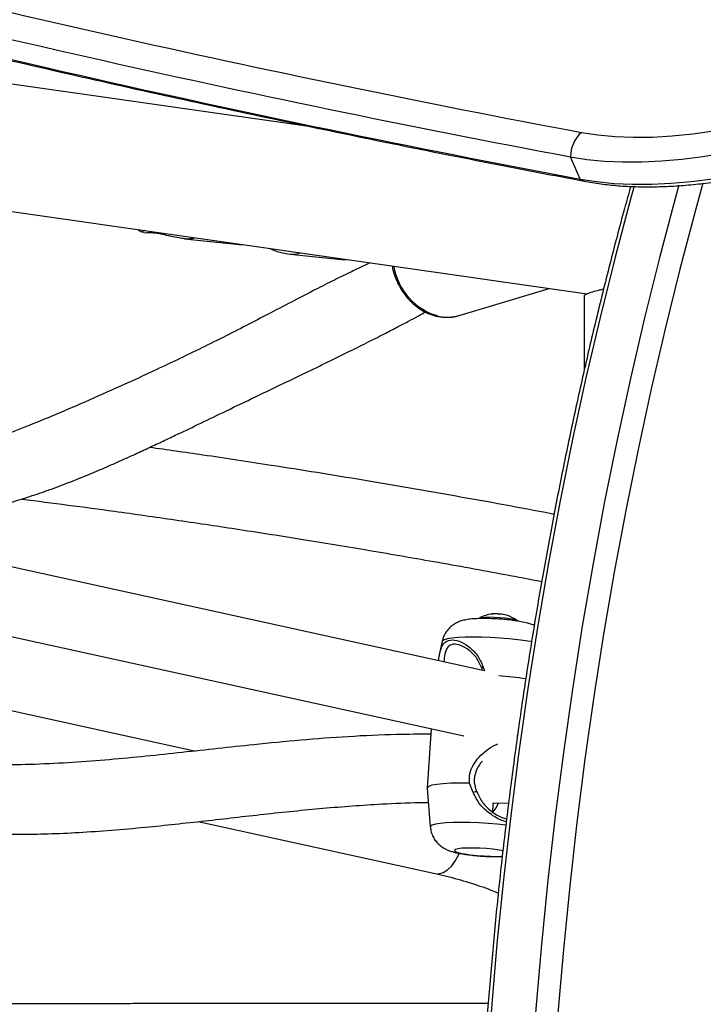
# Model space of a CAD drawing. Extents: x 1749 to 2269, y 2211 to 2668.
# Drawn here: x 1991 to 1997, y 2440 to 2449 of the extents above; entities that cross this region are included whole.
import ezdxf

# ---------------------------------------------------------------- set-up
doc = ezdxf.new("R2010")
doc.units = 0
doc.header["$LTSCALE"] = 0.125
doc.header["$MEASUREMENT"] = 0
doc.layers.add('CONTOUR', color=7, linetype='CONTINUOUS')

msp = doc.modelspace()

# ---------------------------------------------------------------- linework, layer by layer
at = {"layer": 'CONTOUR'}
for p, q in [((1993.62188, 2448.18165), (1989.43456, 2448.77922)), ((1996.07095, 2447.70566), (1995.98236, 2447.91025)), ((1988.58408, 2447.73049), (1996.13455, 2446.65297)), ((1992.04894, 2447.22154), (1992.05763, 2447.21797)), ((1992.06434, 2447.21521), (1992.09219, 2447.2138)), ((1992.43863, 2447.15758), (1992.94247, 2447.10515)), ((1993.40773, 2447.01715), (1993.87869, 2446.96815)), ((1994.95976, 2446.4536), (1995.78469, 2446.7029)), ((1996.10859, 2446.63744), (1996.10859, 2445.9542)), ((1995.19364, 2443.19279), (1990.71586, 2444.17401)), ((1988.54455, 2444.00999), (1995.00284, 2442.59477)), ((1994.80355, 2443.4633), (1994.78044, 2443.35199)), ((1995.17332, 2443.19724), (1995.16928, 2443.21163)), ((1995.17826, 2443.23354), (1995.19298, 2443.19293)), ((1992.53073, 2442.45549), (1989.78482, 2443.05684)), ((1994.70186, 2442.66072), (1994.6671, 2442.11717)), ((1995.49426, 2442.59224), (1995.4877, 2442.59243)), ((1995.08897, 2442.0767), (1995.05541, 2442.16053)), ((1994.66711, 2442.11586), (1994.69458, 2441.75959)), ((1995.26718, 2441.88491), (1995.2733, 2441.98058)), ((1995.3047, 2441.94813), (1995.26783, 2441.89711)), ((1995.2733, 2441.98058), (1995.41356, 2441.97776)), ((1995.31731, 2441.9797), (1995.3047, 2441.94813)), ((1992.56254, 2441.80871), (1994.73989, 2441.33187))]:
    msp.add_line(p, q, dxfattribs=at)
at = {"layer": 'CONTOUR', "flags": 128}
for points in [[(1996.08161, 2448.13403), (1996.23178, 2448.11078), (1996.39107, 2448.09595), (1996.55878, 2448.08958), (1996.73415, 2448.09172), (1996.91639, 2448.10235), (1997.10468, 2448.12142), (1997.29817, 2448.14885), (1997.49598, 2448.18452), (1997.69723, 2448.22826), (1997.90101, 2448.27987), (1998.10641, 2448.33913), (1998.31249, 2448.40576), (1998.51832, 2448.47948), (1998.72299, 2448.55993), (1998.92557, 2448.64677), (1999.12514, 2448.7396), (1999.3208, 2448.838)], [(1995.98236, 2447.91025), (1996.13327, 2447.88662), (1996.2929, 2447.87098), (1996.46061, 2447.86338), (1996.63572, 2447.86387), (1996.81753, 2447.87244), (1997.00532, 2447.88905), (1997.19832, 2447.91364), (1997.39576, 2447.94611), (1997.59685, 2447.98632), (1997.80077, 2448.03413), (1998.00672, 2448.08933), (1998.21385, 2448.1517), (1998.42135, 2448.22099), (1998.62836, 2448.29693), (1998.83407, 2448.37921), (1999.03765, 2448.4675), (1999.23827, 2448.56144), (1999.43513, 2448.66065)], [(1995.98236, 2447.91025), (1996.13327, 2447.88662), (1996.2929, 2447.87098), (1996.46061, 2447.86338), (1996.63572, 2447.86387), (1996.81753, 2447.87244), (1997.00532, 2447.88905), (1997.19832, 2447.91364), (1997.39576, 2447.94611), (1997.59685, 2447.98632), (1997.80077, 2448.03413), (1998.00672, 2448.08933), (1998.21385, 2448.1517), (1998.42135, 2448.22099), (1998.62836, 2448.29693), (1998.83407, 2448.37921), (1999.03765, 2448.4675), (1999.23827, 2448.56144), (1999.43513, 2448.66065)], [(1996.07095, 2447.70566), (1996.22186, 2447.68203), (1996.38149, 2447.66638), (1996.5492, 2447.65879), (1996.72431, 2447.65927), (1996.90612, 2447.66784), (1997.09391, 2447.68445), (1997.28691, 2447.70904), (1997.48435, 2447.74151), (1997.68544, 2447.78173), (1997.88937, 2447.82953), (1998.09531, 2447.88473), (1998.30244, 2447.9471), (1998.50994, 2448.0164), (1998.71695, 2448.09234), (1998.92266, 2448.17462), (1999.12624, 2448.2629), (1999.32686, 2448.35684), (1999.52372, 2448.45606)], [(1996.07095, 2447.70566), (1996.22186, 2447.68203), (1996.38149, 2447.66638), (1996.5492, 2447.65879), (1996.72431, 2447.65927), (1996.90612, 2447.66784), (1997.09391, 2447.68445), (1997.28691, 2447.70904), (1997.48435, 2447.74151), (1997.68544, 2447.78173), (1997.88937, 2447.82953), (1998.09531, 2447.88473), (1998.30244, 2447.9471), (1998.50994, 2448.0164), (1998.71695, 2448.09234), (1998.92266, 2448.17462), (1999.12624, 2448.2629), (1999.32686, 2448.35684), (1999.52372, 2448.45606)], [(1996.565, 2447.64036), (1996.53552, 2447.53333), (1996.39067, 2446.98782), (1996.25331, 2446.43669), (1996.12353, 2445.88026), (1996.00139, 2445.31883), (1995.88696, 2444.75274), (1995.78032, 2444.18229), (1995.68151, 2443.60782), (1995.59061, 2443.02966), (1995.50765, 2442.44813), (1995.43269, 2441.86357), (1995.36577, 2441.27631), (1995.30693, 2440.68668), (1995.2562, 2440.09502), (1995.21361, 2439.50166), (1995.17918, 2438.90696), (1995.15294, 2438.31123), (1995.13489, 2437.71483), (1995.12506, 2437.11809), (1995.12343, 2436.52135), (1995.13003, 2435.92496), (1995.14484, 2435.32925)], [(1996.565, 2447.64036), (1996.53552, 2447.53333), (1996.39067, 2446.98782), (1996.25331, 2446.43669), (1996.12353, 2445.88026), (1996.00139, 2445.31883), (1995.88696, 2444.75274), (1995.78032, 2444.18229), (1995.68151, 2443.60782), (1995.59061, 2443.02966), (1995.50765, 2442.44813), (1995.43269, 2441.86357), (1995.36577, 2441.27631), (1995.30693, 2440.68668), (1995.2562, 2440.09502), (1995.21361, 2439.50166), (1995.17918, 2438.90696), (1995.15294, 2438.31123), (1995.13489, 2437.71483), (1995.12506, 2437.11809), (1995.12343, 2436.52135), (1995.13003, 2435.92496), (1995.14484, 2435.32925)], [(1996.97751, 2447.64885), (1996.94402, 2447.52737), (1996.79917, 2446.98187), (1996.66181, 2446.43074), (1996.53203, 2445.8743), (1996.40989, 2445.31288), (1996.29546, 2444.74678), (1996.18882, 2444.17634), (1996.09001, 2443.60187), (1995.99911, 2443.02371), (1995.91615, 2442.44218), (1995.84119, 2441.85762), (1995.77427, 2441.27035), (1995.71543, 2440.68072), (1995.6647, 2440.08906), (1995.62211, 2439.49571), (1995.58768, 2438.901), (1995.56144, 2438.30527), (1995.54339, 2437.70887), (1995.53356, 2437.11213), (1995.53193, 2436.5154), (1995.53853, 2435.91901), (1995.55334, 2435.3233)], [(1996.97751, 2447.64885), (1996.94402, 2447.52737), (1996.79917, 2446.98187), (1996.66181, 2446.43074), (1996.53203, 2445.8743), (1996.40989, 2445.31288), (1996.29546, 2444.74678), (1996.18882, 2444.17634), (1996.09001, 2443.60187), (1995.99911, 2443.02371), (1995.91615, 2442.44218), (1995.84119, 2441.85762), (1995.77427, 2441.27035), (1995.71543, 2440.68072), (1995.6647, 2440.08906), (1995.62211, 2439.49571), (1995.58768, 2438.901), (1995.56144, 2438.30527), (1995.54339, 2437.70887), (1995.53356, 2437.11213), (1995.53193, 2436.5154), (1995.53853, 2435.91901), (1995.55334, 2435.3233)], [(1997.19808, 2447.66869), (1997.12897, 2447.41889), (1996.98595, 2446.87823), (1996.85033, 2446.33205), (1996.7222, 2445.78063), (1996.60163, 2445.2243), (1996.48869, 2444.66337), (1996.38344, 2444.09817), (1996.28593, 2443.529), (1996.19623, 2442.9562), (1996.11439, 2442.38008), (1996.04045, 2441.80098), (1995.97445, 2441.21923), (1995.91644, 2440.63515), (1995.86644, 2440.04907), (1995.82449, 2439.46133), (1995.7906, 2438.87226), (1995.7648, 2438.28219), (1995.7471, 2437.69146), (1995.7375, 2437.10041), (1995.73603, 2436.50936), (1995.74216, 2435.94738)], [(1992.94247, 2447.10515), (1992.94995, 2447.10452), (1992.97211, 2447.10428)], [(1993.87869, 2446.96815), (1993.91948, 2446.9678), (1993.92481, 2446.96832)], [(1995.14289, 2443.67339), (1995.1472, 2443.67696), (1995.16541, 2443.68187), (1995.19599, 2443.68509), (1995.23647, 2443.68635), (1995.28356, 2443.68556), (1995.33346, 2443.68279), (1995.38211, 2443.67825), (1995.42559, 2443.67231), (1995.46036, 2443.66545), (1995.48361, 2443.65824), (1995.49255, 2443.65268)], [(1995.62862, 2443.45907), (1995.573, 2443.46794), (1995.49795, 2443.4778), (1995.41731, 2443.48628), (1995.33339, 2443.49315), (1995.24861, 2443.49821), (1995.1654, 2443.50131), (1995.08617, 2443.50236), (1995.01318, 2443.50133), (1994.94854, 2443.49826), (1994.89411, 2443.49322), (1994.85145, 2443.48638), (1994.8218, 2443.47791), (1994.80599, 2443.46807), (1994.80355, 2443.4633)], [(1995.05541, 2442.16053), (1994.96599, 2442.16142), (1994.88431, 2442.15987), (1994.81288, 2442.15592), (1994.7539, 2442.14969), (1994.70918, 2442.14138), (1994.68011, 2442.13124), (1994.66757, 2442.11958), (1994.66711, 2442.11586)], [(1995.3917, 2441.77615), (1995.38913, 2441.77646), (1995.30849, 2441.78494), (1995.22457, 2441.79181), (1995.13979, 2441.79687), (1995.05658, 2441.79997), (1994.97735, 2441.80102), (1994.90436, 2441.79999), (1994.83972, 2441.79692), (1994.78529, 2441.79189), (1994.74263, 2441.78504), (1994.71298, 2441.77657), (1994.69717, 2441.76673), (1994.69458, 2441.75959)], [(1994.73989, 2441.33187), (1994.77267, 2441.32988), (1994.81343, 2441.34064), (1994.85387, 2441.36527), (1994.89211, 2441.40261), (1994.92636, 2441.45092), (1994.95502, 2441.50793), (1994.95834, 2441.51606)], [(1995.36276, 2441.54163), (1995.32543, 2441.54773), (1995.26978, 2441.55475), (1995.20939, 2441.56031), (1995.1475, 2441.5641), (1995.08746, 2441.56593), (1995.03249, 2441.56568), (1994.98557, 2441.56339), (1994.94923, 2441.55916), (1994.92541, 2441.55323), (1994.91541, 2441.54591), (1994.91977, 2441.53761), (1994.93825, 2441.52877), (1994.96985, 2441.51986), (1995.01287, 2441.51137), (1995.06499, 2441.50375), (1995.12341, 2441.49742), (1995.18497, 2441.49271), (1995.24635, 2441.48989), (1995.30424, 2441.48909), (1995.35553, 2441.49037), (1995.35646, 2441.49042)]]:
    msp.add_lwpolyline(points, dxfattribs=at)
at = {"layer": 'CONTOUR'}
for centre, radius, start, end in [((2018.64507, 2568.48333), 122.44617, 255.2459404, 259.3812796), ((2018.53538, 2568.2219), 122.40723, 255.1429864, 259.3828345), ((2018.50278, 2567.46182), 121.83893, 254.9777873, 259.390721), ((1996.28877, 2447.90824), 0.30642, 132.536344, 179.623727), ((1996.15038, 2447.82272), 0.14147, 235.84232, 259.165529), ((1993.46886, 2447.60453), 0.59055, 245.102354, 264.059144), ((1993.42986, 2447.24194), 0.22587, 264.378181, 289.046643), ((1994.92875, 2447.00394), 0.57869, 189.698749, 254.70852), ((1994.8524, 2446.81298), 0.37507, 258.26699, 286.63176), ((1995.30123, 2443.39644), 0.32005, 96.786768, 118.938988), ((1995.26775, 2443.67691), 0.03759, 81.468566, 108.085318), ((1995.3034, 2443.47146), 0.24499, 90.272845, 99.451238), ((1995.29909, 2443.38834), 0.32812, 88.270697, 89.450551), ((1995.30518, 2443.66903), 0.04744, 65.458508, 85.400088), ((1995.34521, 2443.67563), 0.03742, 80.489389, 107.164124), ((1995.30123, 2443.39644), 0.32005, 71.05602, 81.059579), ((1995.30123, 2443.39644), 0.32005, 53.741606, 71.05602), ((1995.06619, 2439.52192), 3.63277, 81.97043, 85.940287)]:
    msp.add_arc(centre, radius, start, end, dxfattribs=at)
for points, knots in [([(1986.9129, 2449.78257), (1987.06262, 2449.74188), (1987.53291, 2449.61409), (1988.33316, 2449.40656), (1989.31317, 2449.15966), (1990.30233, 2448.92005), (1991.29995, 2448.68726), (1992.30614, 2448.46145), (1993.32076, 2448.24255), (1994.34391, 2448.03073), (1995.27854, 2447.84465), (1995.87449, 2447.73123), (1996.12387, 2447.68376)], [0, 0, 0, 0, 0.0508405, 0.1596937, 0.2685473, 0.3774012, 0.4862553, 0.5951095, 0.7039637, 0.8128179, 0.921672, 1, 1, 1, 1]), ([(1996.12387, 2447.68376), (1996.15009, 2447.67908), (1996.22623, 2447.66549), (1996.35775, 2447.64916), (1996.5202, 2447.63731), (1996.68872, 2447.63344), (1996.86259, 2447.63727), (1997.04125, 2447.64871), (1997.22411, 2447.66759), (1997.41057, 2447.69378), (1997.60004, 2447.72711), (1997.79193, 2447.76742), (1997.9856, 2447.81453), (1998.18045, 2447.86823), (1998.37583, 2447.92833), (1998.5711, 2447.9946), (1998.7656, 2448.06681), (1998.95873, 2448.14468), (1999.14973, 2448.22805), (1999.33924, 2448.31665), (1999.46288, 2448.37994), (1999.52515, 2448.41182)], [0, 0, 0, 0, 0.0287202, 0.0834329, 0.138078, 0.1926231, 0.2470383, 0.3013146, 0.3554553, 0.4094704, 0.4633732, 0.5171781, 0.5708995, 0.6245516, 0.6781477, 0.7317006, 0.7852223, 0.8387244, 0.8922182, 0.9457146, 1, 1, 1, 1]), ([(1996.53445, 2447.63833), (1996.51537, 2447.57049), (1996.44893, 2447.33434), (1996.34195, 2446.92447), (1996.21348, 2446.40913), (1996.09206, 2445.88886), (1995.97724, 2445.36434), (1995.8692, 2444.83572), (1995.76797, 2444.30328), (1995.67361, 2443.76729), (1995.58615, 2443.228), (1995.50564, 2442.68569), (1995.43212, 2442.14063), (1995.36563, 2441.59308), (1995.30619, 2441.04332), (1995.25384, 2440.49162), (1995.2086, 2439.93825), (1995.17049, 2439.38348), (1995.13954, 2438.8276), (1995.11575, 2438.27087), (1995.09914, 2437.71357), (1995.08972, 2437.15598), (1995.08749, 2436.59838), (1995.09245, 2436.04103), (1995.1046, 2435.48422), (1995.12394, 2434.92823), (1995.15043, 2434.37331), (1995.18418, 2433.81978), (1995.21846, 2433.3529), (1995.24258, 2433.07092), (1995.25101, 2432.97235)], [0, 0, 0, 0, 0.0149655, 0.0520938, 0.0892208, 0.1263465, 0.1634709, 0.2005942, 0.2377164, 0.2748376, 0.3119579, 0.3490773, 0.3861959, 0.4233138, 0.4604311, 0.4975478, 0.5346641, 0.57178, 0.6088955, 0.6460109, 0.6831261, 0.7202412, 0.7573563, 0.7944715, 0.8315869, 0.8687025, 0.9058183, 0.9429346, 0.9800514, 1, 1, 1, 1]), ([(1992.00813, 2447.24185), (1992.01137, 2447.23964), (1992.02672, 2447.2292), (1992.04401, 2447.22294), (1992.05764, 2447.218)], [0, 0, 0, 0, 0.2111322, 1, 1, 1, 1]), ([(1992.07478, 2447.23233), (1992.06994, 2447.23158), (1992.05526, 2447.22931), (1992.05389, 2447.22625), (1992.05297, 2447.2242)], [0, 0, 0, 0, 0.3293189, 1, 1, 1, 1]), ([(1992.52537, 2447.16803), (1992.52453, 2447.16673), (1992.52001, 2447.15974), (1992.49105, 2447.15475), (1992.44238, 2447.1561), (1992.38191, 2447.16553), (1992.31005, 2447.18093), (1992.22826, 2447.1991), (1992.14983, 2447.21226), (1992.1102, 2447.21332), (1992.09219, 2447.2138)], [0, 0, 0, 0, 0.0291593, 0.1563563, 0.2701632, 0.3860519, 0.5191833, 0.6770929, 0.8533132, 1, 1, 1, 1]), ([(1994.14308, 2446.93717), (1994.13176, 2446.93199), (1994.07288, 2446.90502), (1993.96297, 2446.8524), (1993.80643, 2446.7756), (1993.63226, 2446.68736), (1993.43878, 2446.58729), (1993.23793, 2446.48236), (1993.02979, 2446.37413), (1992.81861, 2446.26629), (1992.59748, 2446.15641), (1992.37409, 2446.04817), (1992.15206, 2445.94318), (1991.89357, 2445.82382), (1991.60459, 2445.69434), (1991.29511, 2445.56088), (1991.01493, 2445.44511), (1990.76977, 2445.34964), (1990.5688, 2445.27691), (1990.4545, 2445.24385), (1990.40537, 2445.22964)], [0, 0, 0, 0, 0.0081742, 0.0425272, 0.0821777, 0.1273992, 0.1784272, 0.235435, 0.2875765, 0.3437284, 0.4008035, 0.4575516, 0.5137024, 0.5690068, 0.653666, 0.7349241, 0.8121797, 0.8831759, 0.9497905, 1, 1, 1, 1]), ([(1993.88103, 2446.96918), (1993.88618, 2446.96818), (1993.89831, 2446.96582), (1993.91065, 2446.96747), (1993.91775, 2446.96842)], [0, 0, 0, 0, 0.42479186, 1, 1, 1, 1]), ([(1994.34398, 2446.9085), (1994.34533, 2446.90018), (1994.35111, 2446.86454), (1994.37182, 2446.80343), (1994.40571, 2446.72743), (1994.44943, 2446.65721), (1994.50112, 2446.59426), (1994.55991, 2446.54011), (1994.62444, 2446.49612), (1994.69294, 2446.46353), (1994.75386, 2446.44592), (1994.81509, 2446.4366), (1994.87612, 2446.43646), (1994.93014, 2446.44336), (1994.95847, 2446.45412), (1994.96494, 2446.45657)], [0, 0, 0, 0, 0.02744205, 0.11758911, 0.20783838, 0.29818198, 0.38859601, 0.47901612, 0.56931861, 0.65931649, 0.74777002, 0.79849689, 0.88656724, 0.97413549, 1, 1, 1, 1]), ([(1996.10997, 2446.63744), (1996.11068, 2446.63927), (1996.11229, 2446.64337), (1996.13802, 2446.65563), (1996.18356, 2446.67129), (1996.23338, 2446.68581), (1996.27359, 2446.69337), (1996.2861, 2446.69572)], [0, 0, 0, 0, 0.1878183, 0.4218779, 0.653974, 0.8923547, 1, 1, 1, 1]), ([(1990.34532, 2444.6157), (1990.3531, 2444.61709), (1990.39904, 2444.62531), (1990.49195, 2444.64544), (1990.62848, 2444.67796), (1990.78375, 2444.71997), (1990.95309, 2444.77094), (1991.13403, 2444.83104), (1991.3161, 2444.89727), (1991.49391, 2444.96727), (1991.66087, 2445.03706), (1991.81702, 2445.10532), (1991.96246, 2445.17099), (1992.09704, 2445.23313), (1992.22645, 2445.29376), (1992.37873, 2445.36582), (1992.56625, 2445.45546), (1992.79858, 2445.56728), (1993.06018, 2445.69345), (1993.31406, 2445.81514), (1993.54961, 2445.92824), (1993.75191, 2446.02611), (1993.94683, 2446.12155), (1994.12438, 2446.21), (1994.27316, 2446.28564), (1994.39589, 2446.34929), (1994.49568, 2446.40196), (1994.5793, 2446.44676), (1994.62933, 2446.47395), (1994.65097, 2446.48572)], [0, 0, 0, 0, 0.00594437, 0.03507888, 0.06804787, 0.10502286, 0.14613779, 0.18874831, 0.23454418, 0.27814146, 0.31927656, 0.35774193, 0.39337812, 0.42606724, 0.45577403, 0.48618036, 0.53471941, 0.58920193, 0.64932629, 0.71462587, 0.7579842, 0.80278621, 0.84555866, 0.88385425, 0.91780926, 0.94291957, 0.96526294, 0.98496916, 1, 1, 1, 1]), ([(1995.83109, 2444.62865), (1995.8226, 2444.63031), (1995.52383, 2444.68892), (1994.93945, 2444.79404), (1994.08175, 2444.94305), (1993.30593, 2445.06765), (1992.65235, 2445.16713), (1992.28051, 2445.21965), (1992.11721, 2445.24271)], [0, 0, 0, 0, 0.0068805, 0.2422503, 0.4728841, 0.7003507, 0.8684092, 1, 1, 1, 1]), ([(1990.94414, 2444.76913), (1991.2274, 2444.73251), (1991.6965, 2444.67187), (1992.35112, 2444.57888), (1992.9164, 2444.4948), (1993.4981, 2444.40372), (1994.10466, 2444.30404), (1994.73644, 2444.19462), (1995.27717, 2444.09745), (1995.60693, 2444.03401), (1995.71805, 2444.01264)], [0, 0, 0, 0, 0.1775374, 0.2940145, 0.4106318, 0.5322966, 0.6594139, 0.7919772, 0.9299064, 1, 1, 1, 1]), ([(1995.47919, 2443.6515), (1995.46907, 2443.65291), (1995.43922, 2443.65709), (1995.38628, 2443.66283), (1995.3213, 2443.668), (1995.25667, 2443.67129), (1995.19392, 2443.67265), (1995.13402, 2443.67193), (1995.07607, 2443.66865), (1995.02629, 2443.66249), (1994.98171, 2443.65204), (1994.9426, 2443.63729), (1994.90596, 2443.61697), (1994.87034, 2443.58831), (1994.83927, 2443.55118), (1994.81565, 2443.50929), (1994.80806, 2443.47874), (1994.80455, 2443.46459)], [0, 0, 0, 0, 0.04035662, 0.11901089, 0.19563439, 0.27160477, 0.34797278, 0.4258895, 0.50781336, 0.60133741, 0.66951575, 0.72023362, 0.77331636, 0.82905997, 0.88752299, 0.94791844, 1, 1, 1, 1]), ([(1995.25608, 2443.71264), (1995.25594, 2443.71258), (1995.25564, 2443.71247), (1995.25594, 2443.71239), (1995.25676, 2443.71239), (1995.25801, 2443.71247), (1995.25954, 2443.71262), (1995.2612, 2443.71283), (1995.26243, 2443.71301), (1995.26304, 2443.71311), (1995.26317, 2443.71313)], [0, 0, 0, 0, 0.1419694, 0.2847588, 0.423519, 0.5579253, 0.6908845, 0.8257122, 0.9648798, 1, 1, 1, 1]), ([(1995.32489, 2443.71218), (1995.32515, 2443.71209), (1995.32568, 2443.71189), (1995.32706, 2443.71161), (1995.32868, 2443.71139), (1995.33037, 2443.71124), (1995.33193, 2443.71118), (1995.33323, 2443.71121), (1995.33389, 2443.7113), (1995.33413, 2443.71137), (1995.33417, 2443.71138)], [0, 0, 0, 0, 0.1439505, 0.2890316, 0.4302396, 0.5665545, 0.7003538, 0.8349087, 0.9730335, 1, 1, 1, 1]), ([(1995.64911, 2443.60859), (1995.64173, 2443.61181), (1995.62149, 2443.62065), (1995.58333, 2443.63178), (1995.53592, 2443.64263), (1995.49601, 2443.64887), (1995.47919, 2443.6515)], [0, 0, 0, 0, 0.1353987, 0.3709981, 0.7350713, 1, 1, 1, 1]), ([(1994.7714, 2443.28532), (1994.77144, 2443.28579), (1994.77484, 2443.32424), (1994.78364, 2443.38156), (1994.81612, 2443.4504), (1994.87509, 2443.48115), (1994.95693, 2443.46989), (1995.04535, 2443.41975), (1995.13021, 2443.34224), (1995.16236, 2443.26951), (1995.17826, 2443.23354)], [0, 0, 0, 0, 0.0017427, 0.1428219, 0.2861492, 0.4316035, 0.5767682, 0.7205862, 0.8618028, 1, 1, 1, 1]), ([(1995.16928, 2443.21163), (1995.15527, 2443.24485), (1995.12719, 2443.31143), (1995.05205, 2443.38369), (1994.97403, 2443.43089), (1994.90216, 2443.44252), (1994.8519, 2443.41332), (1994.82639, 2443.3558), (1994.82104, 2443.30069), (1994.81855, 2443.27498)], [0, 0, 0, 0, 0.1456316, 0.2919035, 0.4377692, 0.5824778, 0.7274803, 0.8728528, 1, 1, 1, 1]), ([(1995.16928, 2443.21163), (1995.17071, 2443.21514), (1995.1737, 2443.22246), (1995.1767, 2443.22975), (1995.17826, 2443.23354)], [0, 0, 0, 0, 0.4802339, 1, 1, 1, 1]), ([(1994.69863, 2442.61009), (1994.59398, 2442.60982), (1994.34381, 2442.60917), (1993.94611, 2442.58997), (1993.50959, 2442.55716), (1993.1091, 2442.5181), (1992.74504, 2442.47899), (1992.41533, 2442.44269), (1992.08358, 2442.4075), (1991.74857, 2442.37565), (1991.40882, 2442.34954), (1991.06603, 2442.33198), (1990.75442, 2442.3262), (1990.48474, 2442.33013), (1990.26461, 2442.33969), (1990.0697, 2442.35364), (1989.89894, 2442.37037), (1989.76288, 2442.38705), (1989.65299, 2442.40249), (1989.56157, 2442.41649), (1989.46336, 2442.4327), (1989.35064, 2442.45294), (1989.26058, 2442.46994), (1989.20811, 2442.48098), (1989.19949, 2442.48279)], [0, 0, 0, 0, 0.0600354, 0.1435333, 0.224417, 0.3031874, 0.3627845, 0.4223163, 0.4819946, 0.5420506, 0.6027381, 0.6643363, 0.7254294, 0.7689074, 0.8081242, 0.8430188, 0.8735008, 0.9006339, 0.9174846, 0.933582, 0.9507166, 0.9712937, 0.995284, 1, 1, 1, 1]), ([(1995.05541, 2442.16053), (1995.05436, 2442.18957), (1995.05225, 2442.24794), (1995.08817, 2442.33131), (1995.14189, 2442.40314), (1995.20993, 2442.46309), (1995.26888, 2442.50338), (1995.30567, 2442.51802), (1995.31466, 2442.5216)], [0, 0, 0, 0, 0.1831619, 0.3680995, 0.556025, 0.7455636, 0.9378113, 1, 1, 1, 1]), ([(1995.17243, 2442.36197), (1995.16396, 2442.35274), (1995.1354, 2442.32165), (1995.11066, 2442.26851), (1995.09806, 2442.2108), (1995.09676, 2442.15161), (1995.11138, 2442.11072), (1995.12114, 2442.0834)], [0, 0, 0, 0, 0.12369, 0.4165272, 0.562307, 0.7075516, 1, 1, 1, 1]), ([(1995.12114, 2442.0834), (1995.11599, 2442.08232), (1995.10527, 2442.08007), (1995.09454, 2442.07785), (1995.08897, 2442.0767)], [0, 0, 0, 0, 0.4802339, 1, 1, 1, 1]), ([(1995.39276, 2441.80642), (1995.37938, 2441.80991), (1995.3283, 2441.82327), (1995.24093, 2441.87927), (1995.14377, 2441.96326), (1995.1071, 2442.03916), (1995.08897, 2442.0767)], [0, 0, 0, 0, 0.10753247, 0.41080098, 0.70858404, 1, 1, 1, 1]), ([(1995.12114, 2442.0834), (1995.13698, 2442.04889), (1995.16873, 2441.97973), (1995.2536, 2441.9024), (1995.33327, 2441.84935), (1995.38121, 2441.83668), (1995.39596, 2441.83278)], [0, 0, 0, 0, 0.2897577, 0.5807896, 0.8710131, 1, 1, 1, 1]), ([(1989.33742, 2441.85159), (1989.39942, 2441.83898), (1989.54529, 2441.80934), (1989.77193, 2441.77228), (1990.01045, 2441.74078), (1990.23547, 2441.71853), (1990.45651, 2441.70321), (1990.68473, 2441.69401), (1990.92918, 2441.69125), (1991.19198, 2441.69582), (1991.47331, 2441.70838), (1991.7714, 2441.72901), (1992.15814, 2441.76366), (1992.62699, 2441.81504), (1993.17097, 2441.87789), (1993.71443, 2441.93437), (1994.18862, 2441.96844), (1994.50912, 2441.98298), (1994.64954, 2441.98363), (1994.67729, 2441.98376)], [0, 0, 0, 0, 0.03423819, 0.08055277, 0.12371003, 0.16405048, 0.20294382, 0.24408418, 0.28859578, 0.3365053, 0.38788863, 0.44287958, 0.50055056, 0.60168334, 0.70368513, 0.80754168, 0.91419347, 0.98304092, 1, 1, 1, 1]), ([(1994.69524, 2441.75805), (1994.69718, 2441.74264), (1994.70111, 2441.71135), (1994.71887, 2441.66819), (1994.74266, 2441.63041), (1994.77072, 2441.59971), (1994.80093, 2441.57562), (1994.83204, 2441.55724), (1994.86416, 2441.54302), (1994.90191, 2441.53046), (1994.94685, 2441.51953), (1995.0012, 2441.50972), (1995.06038, 2441.50157), (1995.123, 2441.49506), (1995.18819, 2441.49021), (1995.25243, 2441.48731), (1995.30921, 2441.4862), (1995.34169, 2441.48706), (1995.35542, 2441.48742)], [0, 0, 0, 0, 0.0543572, 0.1104009, 0.1627842, 0.2122204, 0.2593535, 0.305478, 0.3537826, 0.4102954, 0.4915337, 0.5702917, 0.6438514, 0.7207366, 0.7956083, 0.8700683, 0.945062, 1, 1, 1, 1]), ([(1994.73989, 2441.33187), (1994.77464, 2441.32395), (1994.87812, 2441.30037), (1995.04884, 2441.25138), (1995.20731, 2441.19906), (1995.29648, 2441.16199), (1995.31921, 2441.15254)], [0, 0, 0, 0, 0.1776062, 0.5288641, 0.8798552, 1, 1, 1, 1]), ([(1995.22633, 2440.14037), (1995.21796, 2440.14034), (1995.10806, 2440.13998), (1994.89726, 2440.13953), (1994.59305, 2440.13897), (1994.28087, 2440.13858), (1993.94816, 2440.1383), (1993.58533, 2440.13811), (1993.18937, 2440.13796), (1992.84515, 2440.13783), (1992.56257, 2440.13771), (1992.35136, 2440.13761), (1992.13391, 2440.13748), (1991.91899, 2440.13733), (1991.71823, 2440.13716), (1991.54111, 2440.13697), (1991.38928, 2440.13678), (1991.26175, 2440.13661), (1991.16115, 2440.13645), (1991.08515, 2440.13632), (1991.02204, 2440.13621), (1990.95512, 2440.13609), (1990.87251, 2440.13593), (1990.77157, 2440.13571), (1990.65495, 2440.13544), (1990.5283, 2440.13511), (1990.33851, 2440.1346), (1990.19022, 2440.13401), (1990.08605, 2440.1336)], [0, 0, 0, 0, 0.0052398, 0.0688286, 0.1305776, 0.1927648, 0.2594867, 0.3320408, 0.410449, 0.494723, 0.5343805, 0.5752145, 0.6172237, 0.6598068, 0.6984832, 0.7317697, 0.7603944, 0.7843539, 0.8036459, 0.8169256, 0.8269666, 0.8389649, 0.85433, 0.873062, 0.8951611, 0.9190805, 0.9431585, 1, 1, 1, 1])]:
    msp.add_open_spline(points, degree=3, knots=knots, dxfattribs=at)

doc.saveas('drawing.dxf')
